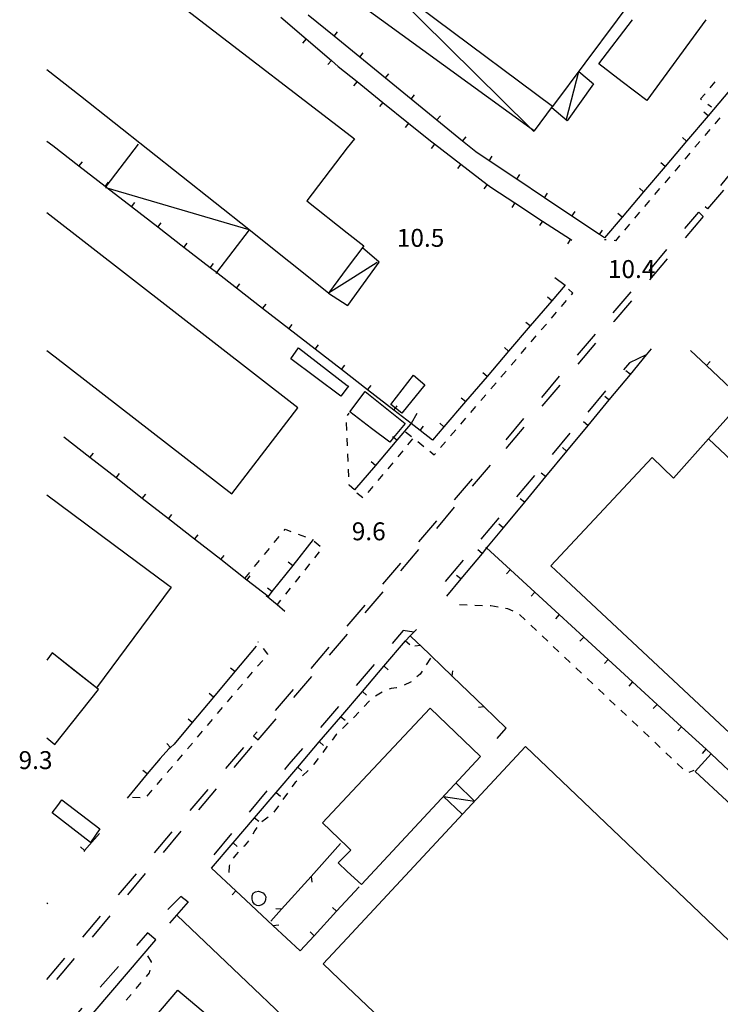
# Model space of a CAD drawing. Units: metres. Extents: x 486267 to 489552, y 4497093 to 4500097.
# Drawn here: x 486287 to 486413, y 4498415 to 4498593 of the extents above; entities that cross this region are included whole.
import ezdxf

# ---------------------------------------------------------------- set-up
doc = ezdxf.new("R2010")
doc.units = ezdxf.units.M
doc.header["$MEASUREMENT"] = 0
doc.linetypes.add('108', pattern=[10, 5, -5])
for name, color, linetype in [("'03 container", 254, 'Continuous'), ("'03 edificio industriale", 250, 'Continuous'), ("'03 marciapiede - spartitraffico", 254, 'Continuous'), ("'03 muro divisorio", 254, 'Continuous'), ("'03 recinzione", 254, 'Continuous'), ("'03 tettoia - baracca", 254, 'Continuous'), ('03 muro divisorio v', 254, 'Continuous'), ('03 recinzione v', 254, 'Continuous'), ('EDIFICIO', 250, 'Continuous'), ('marciapiede', 254, 'Continuous'), ('marciapiede - spartitraffico', 254, 'Continuous'), ('muro divisorio', 254, 'Continuous'), ('muro divisorio v', 254, 'Continuous'), ('punto quotato a terra', 254, 'Continuous'), ('recinzione', 254, 'Continuous'), ('recinzione v', 254, 'Continuous'), ('tettoia - baracca', 254, 'Continuous'), ('vasca - pozzo - serbatoio', 254, 'Continuous')]:
    doc.layers.add(name, color=color, linetype=linetype)
doc.styles.add('txt', font='txt')
doc.linetypes.add('REC', pattern='A,6,[1,rec,S=1,R=0,X=0,Y=0],6', length=12)

msp = doc.modelspace()

# ---------------------------------------------------------------- linework, layer by layer
at = {"layer": "'03 container", "linetype": 'Continuous'}
for p, q in [((486345.73, 4498526.95), (486345.96, 4498526.78)), ((486345.96, 4498526.78), (486345.73, 4498526.49))]:
    msp.add_line(p, q, dxfattribs=at)
at = {"layer": "'03 container", "linetype": 'Continuous', "flags": 128}
msp.add_lwpolyline([(486345.73, 4498526.49), (486344.58, 4498525), (486335.54, 4498531.74), (486336.9, 4498533.72), (486345.73, 4498526.95)], dxfattribs=at)
msp.add_lwpolyline([(486357.71, 4498528.81), (486359.75, 4498527.06), (486355.61, 4498521.93), (486354.44, 4498522.85), (486353.61, 4498523.5)], close=True, dxfattribs=at)
at = {"layer": "'03 edificio industriale", "flags": 128}
for points in [[(486300.78, 4498471.97), (486300.37, 4498472.29), (486296.56, 4498475.32), (486292.38, 4498478.62), (486291.43, 4498477.31)], [(486291.43, 4498463.22), (486292.86, 4498462.06), (486300.78, 4498471.97)]]:
    msp.add_lwpolyline(points, dxfattribs=at)
msp.add_lwpolyline([(486292.37, 4498449.68), (486293.39, 4498451.03), (486294.16, 4498452.06), (486301.02, 4498446.78), (486299.31, 4498444.31)], close=True, dxfattribs=at)
at = {"layer": "'03 marciapiede - spartitraffico", "linetype": 'Continuous'}
for p, q in [((486357.53, 4498517.26), (486356.63, 4498516.18)), ((486355.74, 4498515.11), (486354.84, 4498514.04)), ((486353.94, 4498512.96), (486353.04, 4498511.89)), ((486352.15, 4498510.81), (486351.26, 4498509.73)), ((486348.55, 4498506.61), (486347.46, 4498507.48)), ((486350.36, 4498508.66), (486349.46, 4498507.58)), ((486339.74, 4498498.78), (486340.8, 4498497.88)), ((486340.66, 4498496.85), (486339.79, 4498495.76)), ((486338.91, 4498494.67), (486338.04, 4498493.57)), ((486337.16, 4498492.48), (486336.29, 4498491.39)), ((486335.41, 4498490.3), (486334.54, 4498489.21)), ((486333.66, 4498488.11), (486333.04, 4498487.33)), ((486329.7, 4498480.5), (486329.65, 4498480.57)), ((486331.39, 4498478.35), (486330.56, 4498479.4)), ((486329.53, 4498476.17), (486330.44, 4498477.23)), ((486331.35, 4498478.3), (486331.39, 4498478.35)), ((486360.78, 4498477.64), (486360.01, 4498476.46)), ((486327.72, 4498474.03), (486328.62, 4498475.1)), ((486359.24, 4498475.3), (486358.88, 4498474.75)), ((486357.18, 4498473.29), (486356, 4498472.74)), ((486357.26, 4498473.35), (486357.18, 4498473.29)), ((486358.88, 4498474.75), (486358.32, 4498474.26)), ((486325.91, 4498471.9), (486326.81, 4498472.97)), ((486352.03, 4498471.49), (486350.81, 4498470.8)), ((486353.63, 4498472.19), (486353.29, 4498472.07)), ((486354.6, 4498472.29), (486353.63, 4498472.19)), ((486354.67, 4498472.31), (486354.6, 4498472.29)), ((486324.09, 4498469.77), (486325, 4498470.84)), ((486349.61, 4498469.79), (486348.79, 4498468.89)), ((486349.74, 4498469.92), (486349.61, 4498469.79)), ((486322.27, 4498467.63), (486323.18, 4498468.71)), ((486347.83, 4498467.86), (486346.99, 4498467)), ((486320.46, 4498465.5), (486321.37, 4498466.57)), ((486346.99, 4498467), (486346.86, 4498466.86)), ((486318.65, 4498463.38), (486319.55, 4498464.44)), ((486345.17, 4498465.25), (486344.84, 4498464.92)), ((486345.61, 4498465.64), (486345.17, 4498465.25)), ((486345.73, 4498465.76), (486345.61, 4498465.64)), ((486345.86, 4498465.89), (486345.73, 4498465.76)), ((486343.71, 4498463.82), (486342.97, 4498462.85)), ((486343.84, 4498463.94), (486343.71, 4498463.82)), ((486316.83, 4498461.24), (486317.73, 4498462.3)), ((486342.12, 4498461.74), (486341.28, 4498460.62)), ((486315.01, 4498459.11), (486315.92, 4498460.17)), ((486340.44, 4498459.5), (486339.7, 4498458.5)), ((486313.2, 4498456.98), (486314.11, 4498458.04)), ((486338.67, 4498457.34), (486337.66, 4498456.37)), ((486339.7, 4498458.5), (486339.6, 4498458.38)), ((486311.38, 4498454.84), (486312.29, 4498455.91)), ((486336.61, 4498455.44), (486336.29, 4498455.17)), ((486309.57, 4498452.71), (486310.47, 4498453.78)), ((486336.29, 4498455.17), (486335.72, 4498454.37)), ((486306.92, 4498452.52), (486308.32, 4498452.45)), ((486334.91, 4498453.23), (486334.1, 4498452.09)), ((486333.28, 4498450.95), (486332.45, 4498449.82)), ((486330.92, 4498448.53), (486330.28, 4498448.07)), ((486331.4, 4498448.91), (486330.92, 4498448.53)), ((486329.03, 4498446.49), (486328.64, 4498445.83)), ((486329.39, 4498447.02), (486329.03, 4498446.49)), ((486327.08, 4498443.69), (486326.97, 4498443.59)), ((486327.7, 4498444.4), (486327.08, 4498443.69)), ((486327.87, 4498444.66), (486327.7, 4498444.4)), ((486325.58, 4498442.13), (486325.13, 4498441.49)), ((486326.01, 4498442.58), (486325.58, 4498442.13)), ((486324.35, 4498440.03), (486324.32, 4498438.91)), ((486324.44, 4498440.29), (486324.35, 4498440.03))]:
    msp.add_line(p, q, dxfattribs=at)
at = {"layer": "'03 muro divisorio"}
for p, q in [((486352.36, 4498476.18), (486356.26, 4498480.75)), ((486356.26, 4498480.75), (486357.07, 4498481.69)), ((486357.07, 4498481.69), (486358.44, 4498480.42)), ((486348.47, 4498471.62), (486352.36, 4498476.18)), ((486344.57, 4498467.06), (486348.47, 4498471.62)), ((486340.67, 4498462.5), (486344.57, 4498467.06)), ((486336.77, 4498457.93), (486340.67, 4498462.5)), ((486332.87, 4498453.38), (486336.77, 4498457.93)), ((486328.98, 4498448.81), (486332.87, 4498453.38)), ((486325.08, 4498444.25), (486328.98, 4498448.81)), ((486321.18, 4498439.69), (486325.08, 4498444.25)), ((486321.18, 4498439.69), (486325.58, 4498435.6)), ((486347.88, 4498436.29), (486343.8, 4498431.89)), ((486325.58, 4498435.6), (486326.44, 4498434.81)), ((486343.8, 4498431.89), (486339.73, 4498427.49)), ((486339.73, 4498427.49), (486337.19, 4498424.75))]:
    msp.add_line(p, q, dxfattribs=at)
at = {"layer": "'03 recinzione", "linetype": 'Continuous'}
for p, q in [((486344.53, 4498444.17), (486339.18, 4498438.21)), ((486339.18, 4498438.21), (486333.83, 4498432.27))]:
    msp.add_line(p, q, dxfattribs=at)
at = {"layer": "'03 recinzione", "linetype": 'Continuous', "flags": 128}
msp.add_lwpolyline([(486333.83, 4498432.27), (486333.83, 4498432.26), (486331.89, 4498430.1)], dxfattribs=at)
at = {"layer": "'03 tettoia - baracca", "linetype": 'Continuous'}
msp.add_line((486351.11, 4498549.15), (486345.73, 4498545.74), dxfattribs=at)
at = {"layer": "'03 tettoia - baracca", "linetype": 'Continuous', "flags": 128}
for points in [[(486385.35, 4498575.03), (486387.57, 4498583.7), (486390.21, 4498581.43), (486385.49, 4498574.76), (486382.71, 4498577.08)], [(486345.73, 4498541.43), (486345.83, 4498541.36), (486351.49, 4498549.21), (486348.45, 4498551.82)], [(486345.73, 4498545.74), (486342.36, 4498543.6), (486345.73, 4498541.43)]]:
    msp.add_lwpolyline(points, dxfattribs=at)
at = {"layer": '03 muro divisorio v'}
for p, q in [((486356.26, 4498480.75), (486357.02, 4498480.1)), ((486352.37, 4498476.18), (486353.12, 4498475.54)), ((486348.47, 4498471.62), (486349.23, 4498470.97)), ((486344.58, 4498467.06), (486345.33, 4498466.41)), ((486340.68, 4498462.5), (486341.44, 4498461.85)), ((486336.78, 4498457.93), (486337.54, 4498457.28)), ((486332.88, 4498453.38), (486333.64, 4498452.73)), ((486328.98, 4498448.81), (486329.74, 4498448.17)), ((486325.08, 4498444.25), (486325.84, 4498443.6)), ((486325.58, 4498435.6), (486324.91, 4498434.87)), ((486343.8, 4498431.89), (486343.07, 4498432.57)), ((486339.72, 4498427.49), (486338.99, 4498428.16))]:
    msp.add_line(p, q, dxfattribs=at)
at = {"layer": '03 recinzione v', "linetype": 'Continuous', "flags": 128}
for points in [[(486339.18, 4498438.22), (486339.18, 4498438.21), (486339.3, 4498437.17)], [(486333.83, 4498432.26), (486333.83, 4498432.26), (486332.84, 4498432.35)]]:
    msp.add_lwpolyline(points, dxfattribs=at)
at = {"layer": 'EDIFICIO', "linetype": 'Continuous'}
for p, q in [((486410.44, 4498614.41), (486394.52, 4498593.04)), ((486297.81, 4498609.32), (486319.02, 4498593.03)), ((486319.02, 4498593.03), (486345.73, 4498572.53)), ((486382.54, 4498494.35), (486386.14, 4498490.98)), ((486345.73, 4498452.67), (486360.68, 4498468.63)), ((486345.73, 4498427.07), (486377.93, 4498461.66))]:
    msp.add_line(p, q, dxfattribs=at)
at = {"layer": 'EDIFICIO', "linetype": 'Continuous', "flags": 128}
for points in [[(486361.81, 4498593.04), (486350.59, 4498601.42), (486350.53, 4498601.46), (486350.53, 4498601.47), (486364.36, 4498619.87), (486378.38, 4498638.53), (486410.44, 4498614.41)], [(486394.52, 4498593.04), (486382.82, 4498577.34), (486361.81, 4498593.04)], [(486410.55, 4498593.04), (486399.85, 4498578.43), (486395.43, 4498581.81), (486391.2, 4498585.06), (486397.29, 4498593.04)], [(486345.73, 4498548.17), (486342.36, 4498543.6), (486327.97, 4498555.04), (486327.91, 4498555.09), (486297.53, 4498579.24), (486291.43, 4498583.96)], [(486345.73, 4498572.53), (486347.03, 4498571.53), (486345.73, 4498569.85)], [(486345.73, 4498569.85), (486338.43, 4498560.32), (486345.73, 4498554.53)], [(486291.43, 4498533.24), (486292.91, 4498532.08), (486324.88, 4498507.32), (486336.79, 4498522.88), (486291.43, 4498558.13)], [(486345.73, 4498554.53), (486348.7, 4498552.17), (486345.73, 4498548.17)], [(486438.99, 4498490.98), (486411.03, 4498517.29), (486404.68, 4498510.16), (486400.86, 4498513.93), (486382.54, 4498494.35)], [(486291.43, 4498507.16), (486305.77, 4498496.48), (486313.21, 4498490.98)], [(486313.21, 4498490.98), (486313.87, 4498490.49), (486300.37, 4498472.29), (486292.38, 4498478.62), (486291.43, 4498477.31)], [(486386.14, 4498490.98), (486419.52, 4498459.77), (486436.52, 4498443.86), (486440.5, 4498448.21), (486473.86, 4498415.51), (486484.85, 4498427.16), (486483.78, 4498428.11), (486484.64, 4498429.01), (486480.83, 4498432.65), (486490.11, 4498442.87), (486438.99, 4498490.98)], [(486360.68, 4498468.63), (486369.78, 4498459.89), (486361.15, 4498450.51), (486348.29, 4498436.74), (486345.73, 4498439.11)], [(486377.93, 4498461.66), (486467.2, 4498376.52), (486448.4, 4498356.61), (486430.72, 4498337.55), (486377.63, 4498387.95), (486363.41, 4498401.45), (486345.73, 4498418.23)], [(486345.73, 4498443.58), (486341.24, 4498447.88), (486345.73, 4498452.67)], [(486345.73, 4498442.31), (486346.38, 4498442.96), (486345.73, 4498443.58)], [(486345.73, 4498439.11), (486344.08, 4498440.64), (486345.73, 4498442.31)], [(486345.73, 4498418.23), (486341.37, 4498422.38), (486345.73, 4498427.07)]]:
    msp.add_lwpolyline(points, dxfattribs=at)
for points in [[(486348.95, 4498525.82), (486356.2, 4498520.04), (486354.11, 4498517.55), (486353.4, 4498516.69), (486350.1, 4498519.14), (486346.21, 4498522.14)], [(486411.47, 4498460.35), (486416.86, 4498455.27), (486422.57, 4498449.89), (486420.07, 4498446.55), (486408.6, 4498457.17), (486411.47, 4498460.35)], [(486315.1, 4498417.65), (486322.74, 4498411.17), (486314.25, 4498401.29), (486302.63, 4498387.77), (486295.05, 4498394.11)]]:
    msp.add_lwpolyline(points, close=True, dxfattribs=at)
at = {"layer": 'marciapiede', "linetype": '108', "flags": 128}
for points in [[(486452.47, 4498608.07), (486434.96, 4498587.18), (486426.32, 4498577.03), (486410.86, 4498558.88), (486410.24, 4498559.39), (486415.08, 4498565.29), (486427.47, 4498579.93), (486439.28, 4498593.96), (486451.57, 4498608.63)], [(486410.05, 4498557.45), (486393.91, 4498538.47), (486373.49, 4498514.5), (486372.74, 4498515.14), (486380.64, 4498524.49), (486409.24, 4498558.24)], [(486329.65, 4498462.88), (486347.32, 4498483.87), (486371.64, 4498512.6), (486370.93, 4498513.14), (486350.08, 4498488.65), (486328.79, 4498463.58)]]:
    msp.add_lwpolyline(points, close=True, dxfattribs=at)
for points in [[(486399.74, 4498532.44), (486396.72, 4498531.05), (486362.41, 4498490.29), (486363.91, 4498489.62)], [(486357.77, 4498482.35), (486355.84, 4498482.64), (486335.19, 4498458.48), (486319.69, 4498439.83), (486320.5, 4498438.47)], [(486291.43, 4498419.6), (486327.75, 4498462.35), (486328.46, 4498461.73)], [(486328.46, 4498461.73), (486311.39, 4498441.32), (486291.43, 4498417.46)], [(486316.94, 4498433.57), (486315.64, 4498434.59), (486312.49, 4498431.42), (486313.65, 4498429.75)], [(486311.12, 4498426.75), (486309.64, 4498428.01), (486291.43, 4498407.12)]]:
    msp.add_lwpolyline(points, dxfattribs=at)
at = {"layer": 'marciapiede - spartitraffico'}
for p, q in [((486412.18, 4498581.8), (486411.28, 4498580.72)), ((486410.39, 4498579.65), (486409.6, 4498578.71)), ((486409.6, 4498578.71), (486409.75, 4498578.6)), ((486410.89, 4498577.78), (486411.58, 4498577.28)), ((486413.07, 4498575.3), (486412.16, 4498574.23)), ((486411.25, 4498573.17), (486410.35, 4498572.1)), ((486409.44, 4498571.03), (486408.53, 4498569.97)), ((486407.63, 4498568.9), (486406.72, 4498567.84)), ((486405.82, 4498566.77), (486404.91, 4498565.69)), ((486404, 4498564.63), (486403.1, 4498563.56)), ((486402.19, 4498562.5), (486401.28, 4498561.43)), ((486400.38, 4498560.36), (486399.47, 4498559.3)), ((486398.57, 4498558.23), (486397.66, 4498557.16)), ((486396.75, 4498556.09), (486395.85, 4498555.02)), ((486392.54, 4498553.23), (486392.21, 4498553.26)), ((486394.94, 4498553.96), (486394.21, 4498553.1)), ((486394.21, 4498553.1), (486393.94, 4498553.12)), ((486386.49, 4498543.61), (486385.74, 4498544.34)), ((486386.26, 4498543.34), (486386.49, 4498543.61)), ((486384.44, 4498541.22), (486385.36, 4498542.28)), ((486382.62, 4498539.09), (486383.53, 4498540.15)), ((486380.8, 4498536.97), (486381.71, 4498538.03)), ((486378.98, 4498534.83), (486379.89, 4498535.9)), ((486377.15, 4498532.71), (486378.07, 4498533.77)), ((486375.33, 4498530.58), (486376.25, 4498531.65)), ((486373.51, 4498528.46), (486374.43, 4498529.52)), ((486371.69, 4498526.33), (486372.61, 4498527.4)), ((486369.87, 4498524.2), (486370.78, 4498525.26)), ((486368.05, 4498522.07), (486368.96, 4498523.14)), ((486345.77, 4498521.53), (486346.05, 4498521.92)), ((486345.66, 4498518.8), (486345.6, 4498520.21)), ((486366.23, 4498519.95), (486367.14, 4498521.01)), ((486356.27, 4498518.57), (486357.36, 4498517.68)), ((486364.4, 4498517.82), (486365.32, 4498518.89)), ((486345.77, 4498516), (486345.72, 4498517.4)), ((486358.45, 4498516.81), (486359.54, 4498515.93)), ((486362.58, 4498515.7), (486363.5, 4498516.76)), ((486345.89, 4498513.21), (486345.83, 4498514.6)), ((486360.63, 4498515.05), (486361.46, 4498514.38)), ((486361.46, 4498514.38), (486361.68, 4498514.63)), ((486346, 4498510.41), (486345.94, 4498511.81)), ((486346.06, 4498508.94), (486346.06, 4498509.01)), ((486347.06, 4498508.07), (486346.06, 4498508.94)), ((486334.31, 4498500.72), (486334.49, 4498500.94)), ((486334.49, 4498500.94), (486335.54, 4498500.56)), ((486336.86, 4498500.07), (486338.18, 4498499.6)), ((486332.54, 4498498.56), (486333.43, 4498499.64)), ((486339.49, 4498499.11), (486339.58, 4498499.08)), ((486330.76, 4498496.4), (486331.65, 4498497.48)), ((486328.98, 4498494.24), (486329.87, 4498495.31)), ((486327.2, 4498492.07), (486328.09, 4498493.15)), ((486365.99, 4498487.37), (486367.39, 4498487.29)), ((486368.79, 4498487.22), (486370.18, 4498487.19)), ((486371.58, 4498487.15), (486371.65, 4498487.15)), ((486371.65, 4498487.15), (486372.97, 4498486.93)), ((486374.35, 4498486.71), (486374.71, 4498486.65)), ((486374.71, 4498486.65), (486375.64, 4498486.18)), ((486376.86, 4498485.52), (486377.88, 4498484.56)), ((486378.9, 4498483.6), (486379.92, 4498482.64)), ((486380.93, 4498481.68), (486381.95, 4498480.72)), ((486382.97, 4498479.76), (486383.99, 4498478.8)), ((486385, 4498477.83), (486386.02, 4498476.87)), ((486387.04, 4498475.9), (486388.06, 4498474.94)), ((486389.07, 4498473.98), (486390.09, 4498473.02)), ((486391.11, 4498472.06), (486392.13, 4498471.1)), ((486393.15, 4498470.14), (486394.16, 4498469.18)), ((486395.18, 4498468.22), (486396.2, 4498467.26)), ((486397.22, 4498466.3), (486398.23, 4498465.34)), ((486399.25, 4498464.37), (486400.27, 4498463.41)), ((486401.29, 4498462.45), (486402.3, 4498461.49)), ((486403.33, 4498460.53), (486404.34, 4498459.56)), ((486405.36, 4498458.6), (486406.37, 4498457.64)), ((486407.54, 4498457.06), (486408.45, 4498457.39)), ((486310.35, 4498422.74), (486309.69, 4498423.85)), ((486310.33, 4498422.63), (486310.35, 4498422.74)), ((486309.41, 4498420.09), (486310, 4498420.79)), ((486310, 4498420.79), (486310.08, 4498421.26)), ((486307.59, 4498417.95), (486308.5, 4498419.02)), ((486305.78, 4498415.81), (486306.69, 4498416.88))]:
    msp.add_line(p, q, dxfattribs=at)
at = {"layer": 'muro divisorio'}
for p, q in [((486333.74, 4498593.49), (486338.29, 4498589.58)), ((486343.33, 4498590.07), (486338.68, 4498593.87)), ((486338.29, 4498589.58), (486342.85, 4498585.68)), ((486347.98, 4498586.28), (486343.33, 4498590.07)), ((486342.85, 4498585.68), (486344.11, 4498584.6)), ((486352.63, 4498582.49), (486347.98, 4498586.28)), ((486344.11, 4498584.6), (486347.49, 4498581.87)), ((486347.49, 4498581.87), (486352.15, 4498578.1)), ((486357.28, 4498578.69), (486352.63, 4498582.49)), ((486414.84, 4498580.23), (486410.95, 4498575.66)), ((486361.93, 4498574.9), (486357.28, 4498578.69)), ((486352.15, 4498578.1), (486356.82, 4498574.33)), ((486366.57, 4498571.11), (486361.93, 4498574.9)), ((486410.95, 4498575.66), (486407.07, 4498571.09)), ((486356.82, 4498574.33), (486360.74, 4498571.17)), ((486292.48, 4498570.23), (486291.43, 4498571.05)), ((486360.74, 4498571.17), (486361.5, 4498570.58)), ((486368.99, 4498569.14), (486366.57, 4498571.11)), ((486407.07, 4498571.09), (486403.17, 4498566.52)), ((486297.23, 4498566.56), (486292.48, 4498570.23)), ((486361.5, 4498570.58), (486366.26, 4498566.93)), ((486371.39, 4498567.54), (486368.99, 4498569.14)), ((486376.37, 4498564.19), (486371.39, 4498567.54)), ((486301.97, 4498562.89), (486297.23, 4498566.56)), ((486366.26, 4498566.93), (486371.02, 4498563.27)), ((486403.17, 4498566.52), (486399.29, 4498561.94)), ((486381.36, 4498560.86), (486376.37, 4498564.19)), ((486371.02, 4498563.27), (486371.85, 4498562.63)), ((486371.85, 4498562.63), (486376, 4498559.93)), ((486386.34, 4498557.52), (486381.36, 4498560.86)), ((486399.29, 4498561.94), (486395.4, 4498557.37)), ((486311.46, 4498555.54), (486306.72, 4498559.21)), ((486376, 4498559.93), (486381.03, 4498556.65)), ((486391.32, 4498554.19), (486386.34, 4498557.52)), ((486395.4, 4498557.37), (486392.2, 4498553.6)), ((486316.2, 4498551.87), (486311.46, 4498555.54)), ((486381.03, 4498556.65), (486386.05, 4498553.37)), ((486386.05, 4498553.37), (486386.33, 4498553.19)), ((486392.2, 4498553.6), (486391.32, 4498554.19)), ((486320.95, 4498548.2), (486316.2, 4498551.87)), ((486383.22, 4498546.44), (486385.08, 4498545.04)), ((486330.43, 4498540.85), (486325.69, 4498544.52)), ((486385.08, 4498545.04), (486382.7, 4498542.25)), ((486335.18, 4498537.17), (486330.43, 4498540.85)), ((486382.7, 4498542.25), (486378.8, 4498537.69)), ((486378.8, 4498537.69), (486374.89, 4498533.13)), ((486339.92, 4498533.5), (486335.18, 4498537.17)), ((486344.67, 4498529.82), (486339.92, 4498533.5)), ((486374.89, 4498533.13), (486371, 4498528.57)), ((486410.64, 4498530.56), (486407.77, 4498533.28)), ((486414.99, 4498526.44), (486410.64, 4498530.56)), ((486349.41, 4498526.15), (486344.67, 4498529.82)), ((486371, 4498528.57), (486367.1, 4498524.01)), ((486396.85, 4498528.94), (486393.03, 4498524.32)), ((486354.15, 4498522.48), (486349.41, 4498526.15)), ((486367.1, 4498524.01), (486363.2, 4498519.45)), ((486393.03, 4498524.32), (486389.2, 4498519.7)), ((486357.18, 4498519.94), (486354.71, 4498517.05)), ((486363.2, 4498519.45), (486361.15, 4498517.06)), ((486389.2, 4498519.7), (486385.38, 4498515.08)), ((486361.15, 4498517.06), (486358.9, 4498518.81)), ((486299.21, 4498513.91), (486294.48, 4498517.6)), ((486354.71, 4498517.05), (486350.82, 4498512.48)), ((486385.38, 4498515.08), (486381.55, 4498510.45)), ((486303.94, 4498510.22), (486299.21, 4498513.91)), ((486350.82, 4498512.48), (486347.06, 4498508.07)), ((486308.67, 4498506.52), (486303.94, 4498510.22)), ((486381.55, 4498510.45), (486377.73, 4498505.83)), ((486313.4, 4498502.83), (486308.67, 4498506.52)), ((486377.73, 4498505.83), (486373.9, 4498501.21)), ((486318.13, 4498499.14), (486313.4, 4498502.83)), ((486322.86, 4498495.45), (486318.13, 4498499.14)), ((486339.58, 4498499.08), (486335.86, 4498494.38)), ((486370.08, 4498496.58), (486366.25, 4498491.96)), ((486327.58, 4498491.76), (486322.86, 4498495.45)), ((486335.86, 4498494.38), (486332.12, 4498489.68)), ((486375.2, 4498493.63), (486379.62, 4498489.58)), ((486331.4, 4498488.78), (486327.58, 4498491.76)), ((486366.25, 4498491.96), (486363.68, 4498488.85)), ((486332.12, 4498489.68), (486331.4, 4498488.78)), ((486379.62, 4498489.58), (486384.04, 4498485.51)), ((486384.04, 4498485.51), (486388.47, 4498481.46)), ((486388.47, 4498481.46), (486392.88, 4498477.41)), ((486329.25, 4498479.82), (486325.4, 4498475.21)), ((486392.88, 4498477.41), (486397.3, 4498473.35)), ((486325.4, 4498475.21), (486321.56, 4498470.6)), ((486397.3, 4498473.35), (486401.72, 4498469.29)), ((486321.56, 4498470.6), (486317.72, 4498466)), ((486401.72, 4498469.29), (486406.15, 4498465.23)), ((486317.72, 4498466), (486314.45, 4498462.08)), ((486406.15, 4498465.23), (486410.57, 4498461.18)), ((486313.49, 4498461.26), (486311.91, 4498459.52)), ((486313.77, 4498461.49), (486313.49, 4498461.26)), ((486314.45, 4498462.08), (486313.77, 4498461.49)), ((486311.91, 4498459.52), (486309.57, 4498456.72)), ((486309.57, 4498456.72), (486305.95, 4498452.37)), ((486300.92, 4498445.95), (486298.25, 4498442.91)), ((486298.25, 4498442.91), (486298.1, 4498442.73)), ((486291.43, 4498433.43), (486291.58, 4498433.3))]:
    msp.add_line(p, q, dxfattribs=at)
at = {"layer": 'muro divisorio', "linetype": 'REC'}
msp.add_line((486291.43, 4498403.72), (486311.12, 4498426.75), dxfattribs=at)
at = {"layer": 'muro divisorio', "flags": 128}
for points in [[(486306.72, 4498559.21), (486302.27, 4498562.66), (486301.97, 4498562.89)], [(486325.69, 4498544.52), (486322.06, 4498547.33), (486320.95, 4498548.2)], [(486400.68, 4498533.57), (486399.74, 4498532.44), (486396.85, 4498528.94)], [(486358.9, 4498518.81), (486357.26, 4498520.08), (486354.15, 4498522.48)], [(486358.27, 4498521.85), (486357.26, 4498520.08), (486357.18, 4498519.94)], [(486373.9, 4498501.21), (486370.9, 4498497.57), (486370.08, 4498496.58)], [(486370.78, 4498497.68), (486370.9, 4498497.57), (486375.2, 4498493.63)], [(486331.08, 4498488.99), (486333.04, 4498487.33), (486334.45, 4498486.13)], [(486410.57, 4498461.18), (486411.47, 4498460.35), (486411.54, 4498460.29)]]:
    msp.add_lwpolyline(points, dxfattribs=at)
at = {"layer": 'muro divisorio', "linetype": 'REC', "flags": 128}
for points in [[(486357.07, 4498481.69), (486357.77, 4498482.35), (486358.25, 4498482.8)], [(486313.65, 4498429.75), (486314.9, 4498431.18), (486317.03, 4498433.61)], [(486314.9, 4498431.18), (486346.67, 4498400.95), (486355.67, 4498392.79), (486363.41, 4498401.45)]]:
    msp.add_lwpolyline(points, dxfattribs=at)
at = {"layer": 'muro divisorio v'}
for p, q in [((486343.33, 4498590.08), (486343.96, 4498590.85)), ((486338.29, 4498589.57), (486337.64, 4498588.81)), ((486347.98, 4498586.29), (486348.61, 4498587.06)), ((486342.85, 4498585.67), (486342.2, 4498584.92)), ((486347.49, 4498581.86), (486346.86, 4498581.09)), ((486352.63, 4498582.5), (486353.25, 4498583.26)), ((486357.28, 4498578.7), (486357.9, 4498579.46)), ((486352.15, 4498578.1), (486351.53, 4498577.32)), ((486361.93, 4498574.91), (486362.55, 4498575.68)), ((486410.94, 4498575.66), (486410.18, 4498576.3)), ((486356.82, 4498574.32), (486356.2, 4498573.55)), ((486366.57, 4498571.11), (486367.2, 4498571.88)), ((486407.06, 4498571.09), (486406.3, 4498571.73)), ((486361.5, 4498570.57), (486360.9, 4498569.78)), ((486371.39, 4498567.54), (486371.94, 4498568.37)), ((486297.23, 4498566.56), (486297.84, 4498567.34)), ((486366.26, 4498566.92), (486365.66, 4498566.13)), ((486403.17, 4498566.52), (486402.41, 4498567.16)), ((486376.37, 4498564.2), (486376.93, 4498565.03)), ((486301.97, 4498562.89), (486302.58, 4498563.67)), ((486371.02, 4498563.26), (486370.42, 4498562.47)), ((486399.28, 4498561.94), (486398.53, 4498562.58)), ((486381.36, 4498560.86), (486381.91, 4498561.69)), ((486306.72, 4498559.21), (486307.32, 4498559.99)), ((486376, 4498559.92), (486375.46, 4498559.09)), ((486386.34, 4498557.53), (486386.89, 4498558.36)), ((486395.39, 4498557.37), (486394.64, 4498558.01)), ((486311.46, 4498555.54), (486312.07, 4498556.32)), ((486381.03, 4498556.65), (486380.49, 4498555.82)), ((486391.32, 4498554.19), (486391.88, 4498555.02)), ((486386.05, 4498553.37), (486385.51, 4498552.54)), ((486316.2, 4498551.87), (486316.81, 4498552.65)), ((486320.95, 4498548.2), (486321.56, 4498548.98)), ((486325.69, 4498544.52), (486326.3, 4498545.3)), ((486382.69, 4498542.25), (486381.93, 4498542.9)), ((486330.43, 4498540.85), (486331.04, 4498541.63)), ((486335.18, 4498537.17), (486335.79, 4498537.96)), ((486378.79, 4498537.69), (486378.03, 4498538.34)), ((486339.92, 4498533.5), (486340.53, 4498534.28)), ((486374.89, 4498533.13), (486374.13, 4498533.78)), ((486344.67, 4498529.82), (486345.28, 4498530.6)), ((486410.64, 4498530.56), (486411.32, 4498531.28)), ((486370.99, 4498528.57), (486370.23, 4498529.22)), ((486396.85, 4498528.95), (486396.08, 4498529.58)), ((486349.41, 4498526.15), (486350.02, 4498526.93)), ((486393.03, 4498524.33), (486392.26, 4498524.96)), ((486367.09, 4498524.01), (486366.33, 4498524.66)), ((486358.9, 4498518.81), (486359.5, 4498519.59)), ((486363.19, 4498519.45), (486362.43, 4498520.1)), ((486389.2, 4498519.71), (486388.43, 4498520.34)), ((486299.22, 4498513.91), (486299.83, 4498514.69)), ((486385.38, 4498515.08), (486384.61, 4498515.72)), ((486350.81, 4498512.48), (486350.05, 4498513.12)), ((486303.95, 4498510.22), (486304.56, 4498511)), ((486381.55, 4498510.46), (486380.79, 4498511.09)), ((486308.68, 4498506.52), (486309.29, 4498507.3)), ((486377.73, 4498505.83), (486376.97, 4498506.47)), ((486313.4, 4498502.83), (486314.01, 4498503.61)), ((486373.9, 4498501.22), (486373.14, 4498501.85)), ((486318.14, 4498499.14), (486318.75, 4498499.92)), ((486370.08, 4498496.59), (486369.32, 4498497.22)), ((486322.87, 4498495.45), (486323.47, 4498496.23)), ((486335.85, 4498494.38), (486335.07, 4498494.99)), ((486375.19, 4498493.62), (486374.52, 4498492.89)), ((486327.59, 4498491.76), (486328.2, 4498492.54)), ((486366.25, 4498491.97), (486365.49, 4498492.6)), ((486332.12, 4498489.68), (486331.33, 4498490.3)), ((486379.61, 4498489.57), (486378.94, 4498488.83)), ((486384.04, 4498485.51), (486383.36, 4498484.77)), ((486388.46, 4498481.45), (486387.79, 4498480.72)), ((486392.87, 4498477.4), (486392.2, 4498476.66)), ((486325.4, 4498475.21), (486324.64, 4498475.85)), ((486397.29, 4498473.34), (486396.62, 4498472.61)), ((486321.56, 4498470.6), (486320.79, 4498471.24)), ((486401.72, 4498469.28), (486401.04, 4498468.55)), ((486317.72, 4498466), (486316.95, 4498466.63)), ((486406.14, 4498465.23), (486405.47, 4498464.49)), ((486313.77, 4498461.49), (486313.12, 4498462.25)), ((486410.56, 4498461.17), (486409.89, 4498460.44)), ((486309.57, 4498456.72), (486308.8, 4498457.35)), ((486298.24, 4498442.91), (486297.49, 4498443.56))]:
    msp.add_line(p, q, dxfattribs=at)
at = {"layer": 'muro divisorio v', "flags": 128}
for points in [[(486354.15, 4498522.48), (486354.44, 4498522.85), (486354.76, 4498523.26)], [(486354.7, 4498517.05), (486354.11, 4498517.55), (486353.94, 4498517.69)]]:
    msp.add_lwpolyline(points, dxfattribs=at)
at = {"layer": 'recinzione'}
for p, q in [((486358.96, 4498479.92), (486358.44, 4498480.42)), ((486370.48, 4498468.82), (486364.72, 4498474.36)), ((486374.45, 4498464.99), (486370.48, 4498468.82)), ((486372.79, 4498463.15), (486374.45, 4498464.99)), ((486326.44, 4498434.81), (486332.28, 4498429.35)), ((486332.28, 4498429.35), (486337.19, 4498424.75))]:
    msp.add_line(p, q, dxfattribs=at)
at = {"layer": 'recinzione', "flags": 128}
msp.add_lwpolyline([(486364.72, 4498474.36), (486364.71, 4498474.37), (486358.96, 4498479.92)], dxfattribs=at)
at = {"layer": 'recinzione v', "flags": 128}
for points in [[(486358.97, 4498479.92), (486358.96, 4498479.92), (486357.91, 4498479.83)], [(486364.71, 4498474.36), (486364.71, 4498474.37), (486364.83, 4498475.36)], [(486370.49, 4498468.82), (486370.48, 4498468.82), (486369.44, 4498468.73)], [(486332.27, 4498429.35), (486332.28, 4498429.35), (486333.33, 4498429.45)]]:
    msp.add_lwpolyline(points, dxfattribs=at)
at = {"layer": 'tettoia - baracca', "linetype": 'Continuous'}
msp.add_line((486302.17, 4498562.91), (486308.02, 4498570.56), dxfattribs=at)
at = {"layer": 'tettoia - baracca', "linetype": 'Continuous', "flags": 128}
for points in [[(486359.05, 4498593.04), (486350.59, 4498601.42), (486350.53, 4498601.47), (486350.53, 4498601.46), (486346.92, 4498596.67), (486351.92, 4498593.03)], [(486351.92, 4498593.03), (486378.72, 4498573.54), (486379.55, 4498572.94), (486382.82, 4498577.34)], [(486379.46, 4498572.82), (486378.72, 4498573.54), (486359.05, 4498593.04)], [(486302.02, 4498562.73), (486302.27, 4498562.66), (486327.91, 4498555.09), (486328, 4498555.06), (486327.97, 4498555.04), (486322.06, 4498547.33), (486321.95, 4498547.19)], [(486443.85, 4498490.98), (486417.28, 4498524.27), (486411.03, 4498517.29)], [(486366.44, 4498449.51), (486363.13, 4498452.66), (486368.72, 4498451.83), (486365.42, 4498455.08)]]:
    msp.add_lwpolyline(points, dxfattribs=at)
at = {"layer": 'vasca - pozzo - serbatoio', "linetype": 'Continuous', "flags": 128}
msp.add_lwpolyline([(486330.51, 4498435.21), (486330.9, 4498434.78), (486331.01, 4498434.54), (486330.97, 4498434.01), (486330.89, 4498433.75), (486330.64, 4498433.33), (486330.26, 4498433.04), (486329.77, 4498432.9), (486329.37, 4498432.95), (486328.94, 4498433.21), (486328.68, 4498433.58), (486328.54, 4498434.08), (486328.53, 4498434.72), (486328.72, 4498435.17), (486329.16, 4498435.44), (486329.68, 4498435.51), (486330.02, 4498435.44), (486330.47, 4498435.24)], dxfattribs=at)

# ---------------------------------------------------------------- texts
at = {"layer": 'punto quotato a terra', "color": 254, "style": 'txt'}
for s, rotation, p in [('10.5               ', 0.0057, (486354.68, 4498551.99)), ('10.4               ', 0.0115, (486392.83, 4498546.35)), ('9.6                ', 0.0115, (486346.54, 4498498.95)), ('9.3                ', 0.0115, (486286.32, 4498457.6))]:
    msp.add_text(s, height=3.24, rotation=rotation, dxfattribs=at).set_placement(p)

doc.saveas('drawing.dxf')
